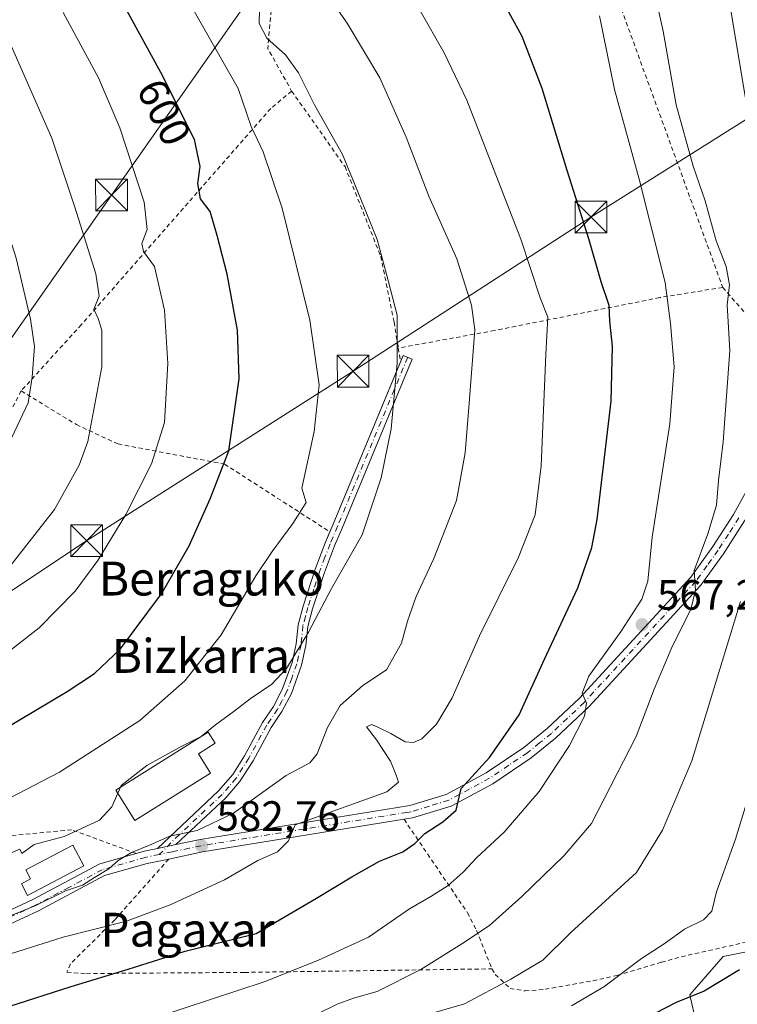
# Model space of a CAD drawing. Units: metres. Extents: x 637313 to 640123, y 4771454 to 4773818.
# Drawn here: x 637472 to 637641, y 4771653 to 4771886 of the extents above; entities that cross this region are included whole.
import ezdxf
from ezdxf.enums import TextEntityAlignment as Align

# ---------------------------------------------------------------- set-up
doc = ezdxf.new("R2010")
doc.units = ezdxf.units.M
doc.header["$MEASUREMENT"] = 0
doc.linetypes.add('DGN Style 2', pattern=[1.6480167562047852, 0.988810053722871, -0.6592067024819142])
doc.linetypes.add('DGN Style 4', pattern=[2.6384748266838614, 1.318413404963828, -0.6592067024819142, 0.001648016756204785, -0.6592067024819142])
for name, color, linetype, lineweight in [('Alambrada', 7, 'DGN Style 2', 0), ('Arbolado forestal CxS', 92, 'Continuous', 0), ('Camino Cxs', 7, 'Continuous', 0), ('Camino eje', 30, 'DGN Style 4', 13), ('Curva de nivel maestra', 30, 'Continuous', 30), ('Curva de nivel normal', 30, 'Continuous', 0), ('Edificación Cxs', 1, 'Continuous', 13), ('Edificación ligera Cxs', 1, 'Continuous', 0), ('Estanque Cxs', 5, 'Continuous', 0), ('Instalación de energía eléctrica Cxs', 135, 'Continuous', 0), ('Pista pavimentada Cxs', 135, 'Continuous', 0), ('Pista pavimentada eje', 135, 'DGN Style 4', 0), ('Prado CxS', 92, 'Continuous', 0), ('Punto de cota en terreno', 7, 'Continuous', 0), ('Rótulo de curva de nivel directora', 7, 'Continuous', 0), ('Rótulo de punto de cota en terreno', 7, 'Continuous', 0), ('Tendido', 6, 'Continuous', 0), ('Texto cartográfico', 7, 'Continuous', 0), ('Torre de tendido puntual', 7, 'Continuous', 0)]:
    doc.layers.add(name, color=color, linetype=linetype, lineweight=lineweight)
doc.styles.add('Style-Arial', font='txt')

# ---------------------------------------------------------------- blocks, each defined once
blk = doc.blocks.new('*U10')
at = {"layer": 'Prado CxS', "color": 92, "linetype": 'Continuous', "lineweight": 0}
blk.add_polyline3d([(637654.7187000001, 4771668.068499999, 548.3741000000009), (637637.8047000002, 4771664.6851, 551.5561000000016), (637629.9118999997, 4771655.658299999, 551.2783000000054), (637632.1667, 4771645.503900001, 547.2676000000065), (637637.8044999996, 4771628.579500001, 540.8530000000028), (637642.3152999999, 4771602.6283, 525.8218999999954)], dxfattribs=at)
blk = doc.blocks.new('5PATER')
at = {"layer": 'Instalación de energía eléctrica Cxs', "linetype": 'Continuous', "lineweight": 0}
h = blk.add_hatch(color=51, dxfattribs=at)
edge = h.paths.add_edge_path()
edge.add_ellipse((0, 0), major_axis=(-0.1095731443231308, -0.1110710700762829), ratio=0.9994222409660322, start_angle=0, end_angle=360)
blk = doc.blocks.new('5TTEND')
at = {"layer": 'Estanque Cxs', "color": 7, "linetype": 'Continuous', "lineweight": 0}
for p, q in [((-0.375, 0.3754), (0.375, -0.3746)), ((0.3720000000000001, 0.3784000000000001), (-0.3720000000000001, -0.3776))]:
    blk.add_line(p, q, dxfattribs=at)
at = {"layer": 'Estanque Cxs', "color": 7, "linetype": 'Continuous', "lineweight": 0, "flags": 128}
blk.add_lwpolyline([(-0.375, -0.3746), (0.375, -0.3746), (0.375, 0.3754), (-0.375, 0.3754), (-0.3720000000000001, -0.3776)], dxfattribs=at)

msp = doc.modelspace()

# ---------------------------------------------------------------- linework, layer by layer
at = {"layer": 'Alambrada', "color": 7, "linetype": 'DGN Style 2', "lineweight": 0, "extrusion": (0.1215206139812041, 0.009150547675669278, 0.9925467282979006), "elevation": 121713.8969918736, "flags": 128}
msp.add_lwpolyline([(4710584.739955424, -986610.0520764932), (4710549.656026255, -986642.722749275), (4710472.755776692, -986664.5018301588)], dxfattribs=at)
at = {"layer": 'Alambrada', "color": 7, "linetype": 'DGN Style 2', "lineweight": 0, "extrusion": (0.1923729546108999, 0.05556602727790072, 0.9797474485533628), "elevation": 388382.5350035163, "flags": 128}
msp.add_lwpolyline([(4407581.38001059, -1897362.796686513), (4407549.992771201, -1897350.271042051), (4407538.794365279, -1897352.950863756)], dxfattribs=at)
at = {"layer": 'Alambrada', "color": 7, "linetype": 'DGN Style 2', "lineweight": 0, "extrusion": (0.3730524867644883, 0.1560641095872385, 0.9145905290443226), "elevation": 983093.0785770748, "flags": 128}
msp.add_lwpolyline([(4156176.409890139, -2221959.451553137), (4156176.409890139, -2221903.49791494)], dxfattribs=at)
at = {"layer": 'Alambrada', "color": 7, "linetype": 'DGN Style 2', "lineweight": 0, "extrusion": (-0.01540922822828659, 0.01776511249798779, 0.9997234399889513), "elevation": 75513.51597019522, "flags": 128}
msp.add_lwpolyline([(-3608379.161430835, -3186027.656983647), (-3608379.161430835, -3186000.697622453)], dxfattribs=at)
at = {"layer": 'Alambrada', "color": 7, "linetype": 'DGN Style 2', "lineweight": 0, "extrusion": (0.01327178761923878, -0.08163401451550002, 0.9965740049426701), "elevation": -380489.7482113695, "flags": 128}
msp.add_lwpolyline([(1395029.92239483, 4591923.263911214), (1395029.92239483, 4591919.94975509)], dxfattribs=at)
at = {"layer": 'Alambrada', "color": 7, "linetype": 'DGN Style 2', "lineweight": 0}
for points in [[(637535.8000999996, 4771869.1501, 596.1517000000022), (637530.8701, 4771865.020099999, 604.2899999999936), (637486.1401000004, 4771813.970100001, 614.5372000000061), (637471.8901000004, 4771798.3101, 623.9857000000047)], [(637535.8000999996, 4771869.1501, 596.1517000000022), (637548.4301000005, 4771851.290100001, 595.480899999995), (637556.8701, 4771830.100099999, 591.8491000000067), (637560.0100999996, 4771814.590100001, 592.7574000000022), (637561.0201000003, 4771808.440099999, 592.5869999999995)], [(637637.6901000004, 4771822.770099999, 567.2091999999975), (637622.8000999996, 4771820.340100001, 571.3565999999992), (637583.8000999996, 4771812.5801, 586.202099999995), (637561.0201000003, 4771808.440099999, 592.5869999999995)], [(637471.8901000004, 4771798.3101, 623.9857000000047), (637459.2301000003, 4771774.0701, 621.263300000006), (637445.6201, 4771756.5801, 619.1983000000037), (637424.0500999996, 4771739.860099999, 618.7081000000035), (637400.1901000004, 4771730.770099999, 622.5632000000041), (637362.0201000003, 4771715.4101, 629.9885000000068), (637359.6801000005, 4771714.3101, 628.2320000000036)], [(637471.8901000004, 4771798.3101, 623.9857000000047), (637484.9301000005, 4771790.3301, 613.0360999999976), (637494.7901, 4771785.7601, 611.3564000000042), (637519.9401000004, 4771781.0101, 603.3503000000055), (637544.8501000004, 4771765.0101, 595.729800000001)], [(637562.3701, 4771697.090100001, 577.2951999999932), (637577.3601000002, 4771675.020099999, 581.771900000007), (637579.5100999996, 4771670.8201, 579.3445000000065), (637583.1601, 4771661.7501, 576.5280000000057)], [(637499.0701000001, 4771689.030099999, 586.3076000000001), (637483.8201000001, 4771694.610099999, 591.2179999999935), (637462.5100999996, 4771692.5101, 593.642200000002), (637439.4600999998, 4771688.350099999, 599.9140999999945), (637413.5701000001, 4771666.4101, 590.8965000000027)], [(637506.7701000003, 4771687.710100001, 584.1947999999975), (637494.0301000001, 4771673.350099999, 581.728099999993), (637483.5500999996, 4771662.9301, 593.0576000000001), (637482.7100999998, 4771660.9901, 595.0610000000015), (637487.3201000001, 4771660.610099999, 591.6184000000068), (637492.3201000001, 4771660.690099999, 584.4048000000039), (637524.6700999998, 4771660.920100001, 579.4891000000061), (637583.1601, 4771661.7501, 576.5280000000057)], [(637583.1601, 4771661.7501, 576.5280000000057), (637583.9401000004, 4771660.440099999, 575.8179999999993), (637587.4200999998, 4771657.1501, 574.108699999997), (637590.9700999996, 4771656.550100001, 569.4496999999974), (637595.7200999996, 4771656.9301, 566.0060999999987), (637607.0201000003, 4771658.940099999, 568.508799999996), (637612.7301000003, 4771660.210100001, 569.010500000004), (637623.2100999998, 4771663.3301, 570.091499999995), (637627.9200999998, 4771664.630100001, 566.280700000003), (637644.1001000004, 4771668.2501, 559.5914000000049), (637648.8501000004, 4771669.9301, 560.9514999999956), (637654.2500999998, 4771671.5001, 562.2194000000018), (637658.9101, 4771674.0701, 561.0080000000017), (637660.8000999996, 4771677.0801, 562.4107999999978)]]:
    msp.add_polyline3d(points, dxfattribs=at)
at = {"layer": 'Arbolado forestal CxS', "color": 92, "linetype": 'Continuous', "lineweight": 0}
for points in [[(637642.3152999999, 4771602.6283, 525.8218999999954), (637637.8044999996, 4771628.579500001, 540.8530000000028), (637632.1667, 4771645.503900001, 547.2676000000065), (637629.9118999997, 4771655.658299999, 551.2783000000054), (637637.8047000002, 4771664.6851, 551.5561000000016), (637654.7187000001, 4771668.068499999, 548.3741000000009)], [(637654.7187000001, 4771668.068499999, 548.3741000000009), (637637.8047000002, 4771664.6851, 551.5561000000016), (637629.9118999997, 4771655.658299999, 551.2783000000054), (637632.1667, 4771645.503900001, 547.2676000000065), (637637.8044999996, 4771628.579500001, 540.8530000000028), (637642.3152999999, 4771602.6283, 525.8218999999954)]]:
    msp.add_polyline3d(points, dxfattribs=at)
at = {"layer": 'Camino Cxs', "color": 7, "linetype": 'Continuous', "lineweight": 0, "extrusion": (-0.9231736211733207, 0.3843534827888267, 0.004781781868476313), "elevation": 1245482.769123239, "flags": 128}
msp.add_lwpolyline([(-4650263.334130287, -5359.956002113863), (-4650265.251250495, -5357.749676889417), (-4650306.838359618, -5363.375041202995)], dxfattribs=at)
at = {"layer": 'Camino Cxs', "color": 7, "linetype": 'Continuous', "lineweight": 0, "extrusion": (0.1634959049715279, 0.03412789520678183, 0.9859535363425075), "elevation": 267654.3954758873, "flags": 128}
msp.add_lwpolyline([(4540749.029564619, -1576519.304275863), (4540749.029564619, -1576514.786848248)], dxfattribs=at)
at = {"layer": 'Camino Cxs', "color": 7, "linetype": 'Continuous', "lineweight": 0}
msp.add_polyline3d([(637508.4801000003, 4771691.1402, 584.8089000000036), (637504.1201, 4771690.2301, 585.5633999999991), (637518.5601000005, 4771703.780099999, 589.7485000000015), (637521.8901000004, 4771707.6601, 589.1223000000027), (637524.7001, 4771712.110099999, 591.1919000000053), (637528.9600999998, 4771719.960100001, 590.5302999999985), (637531.5000999998, 4771723.710100001, 590.5304000000033), (637533.6101000002, 4771727.720100001, 595.0348999999987), (637535.9401000004, 4771734.110099999, 593.2992999999988), (637536.8901000004, 4771738.540100001, 591.9236999999994), (637537.3501000004, 4771743.050100001, 593.629700000005), (637538.5601000005, 4771747.460100001, 594.1760000000068), (637541.3701, 4771756.1601, 592.9535999999935), (637543.8101000005, 4771762.5701, 593.3883999999962), (637545.5900999998, 4771766.780099999, 597.9385000000038), (637562.1801000005, 4771806.700099999, 592.3340000000027), (637564.3201000001, 4771805.8101, 591.5660000000062), (637547.7301000003, 4771765.890100001, 597.6584000000003), (637545.9600999998, 4771761.710100001, 592.857799999998), (637543.5500999996, 4771755.4001, 592.3086000000039), (637540.7801000001, 4771746.800100001, 595.0409999999974), (637539.6300999997, 4771742.630100001, 594.7648999999947), (637539.1801000005, 4771738.1801, 591.7333000000071), (637538.1700999998, 4771733.470100001, 594.3349000000017), (637535.7401000002, 4771726.780099999, 596.8757999999943), (637533.4901000002, 4771722.520099999, 590.4404000000068), (637530.9401000004, 4771718.7501, 589.7654999999941), (637526.7001, 4771710.940099999, 588.9747000000061), (637523.5100999996, 4771705.920100001, 587.7501000000047), (637520.2401000002, 4771702.170100001, 587.959400000007)], close=True, dxfattribs=at)
for points in [[(637561.5495999996, 4771805.183, 592.3132000000041), (637562.1801000005, 4771806.700099999, 592.3340000000027), (637564.3201000001, 4771805.8101, 591.5660000000062), (637547.7301000003, 4771765.890100001, 597.6584000000003), (637545.9600999998, 4771761.710100001, 592.857799999998), (637543.5500999996, 4771755.4001, 592.3086000000039), (637540.7801000001, 4771746.800100001, 595.0409999999974), (637539.6300999997, 4771742.630100001, 594.7648999999947), (637539.1801000005, 4771738.1801, 591.7333000000071), (637538.1700999998, 4771733.470100001, 594.3349000000017), (637535.7401000002, 4771726.780099999, 596.8757999999943), (637533.4901000002, 4771722.520099999, 590.4404000000068), (637530.9401000004, 4771718.7501, 589.7654999999941), (637526.7001, 4771710.940099999, 588.9747000000061), (637523.5100999996, 4771705.920100001, 587.7501000000047), (637520.2401000002, 4771702.170100001, 587.959400000007), (637508.4801000003, 4771691.1402, 584.8089000000036)], [(637504.1201, 4771690.2301, 585.5633999999991), (637518.5601000005, 4771703.780099999, 589.7485000000015), (637521.8901000004, 4771707.6601, 589.1223000000027), (637524.7001, 4771712.110099999, 591.1919000000053), (637528.9600999998, 4771719.960100001, 590.5302999999985), (637531.5000999998, 4771723.710100001, 590.5304000000033), (637533.6101000002, 4771727.720100001, 595.0348999999987), (637535.9401000004, 4771734.110099999, 593.2992999999988), (637536.8901000004, 4771738.540100001, 591.9236999999994), (637537.3501000004, 4771743.050100001, 593.629700000005), (637538.5601000005, 4771747.460100001, 594.1760000000068), (637541.3701, 4771756.1601, 592.9535999999935), (637543.8101000005, 4771762.5701, 593.3883999999962), (637544.8435000004, 4771765.0143, 595.7321999999986)]]:
    msp.add_polyline3d(points, dxfattribs=at)
at = {"layer": 'Camino eje', "color": 30, "linetype": 'DGN Style 4', "lineweight": 13}
msp.add_polyline3d([(637563.2500999998, 4771806.255100001, 591.9980999999971), (637546.6601, 4771766.335100001, 597.9557999999961), (637544.8850999996, 4771762.140100001, 593.1089999999967), (637543.6801000005, 4771758.985099999, 592.7299000000058), (637542.4600999998, 4771755.780099999, 592.6738999999943), (637541.0551000005, 4771751.4301, 593.4164000000019), (637539.6700999998, 4771747.130100001, 594.5956000000006), (637539.0950999996, 4771745.045100001, 594.4250000000029), (637538.4901000002, 4771742.840100001, 594.1543999999994), (637538.0351, 4771738.360099999, 591.735799999995), (637537.0551000005, 4771733.790100001, 593.5984999999928), (637535.8400999998, 4771730.4451, 595.5053000000044), (637534.6750999996, 4771727.2501, 596.1119000000035), (637533.5500999996, 4771725.120100001, 592.8736999999965), (637532.4951, 4771723.1151, 589.9716999999946), (637529.9501, 4771719.3551, 590.2140000000073), (637525.7001, 4771711.5251, 590.0041999999958), (637524.2950999998, 4771709.300100001, 589.4287999999942), (637522.7001, 4771706.790100001, 588.2114000000003), (637521.0351, 4771704.850099999, 588.5892000000022), (637519.4001000002, 4771702.975099999, 588.835699999996), (637509.2401000002, 4771693.442500001, 585.5390999999945), (637504.5283000004, 4771688.778899999, 584.9159000000072)], dxfattribs=at)
at = {"layer": 'Curva de nivel maestra', "color": 30, "linetype": 'Continuous', "lineweight": 30, "flags": 128}
for points, elevation in [([(637469, 4771652.8301), (637483.7400000002, 4771657.600099999), (637497.1500000004, 4771661.6601), (637510.6799999997, 4771665.950099999), (637527.4000000004, 4771670.0801), (637541.7199999997, 4771678.4901), (637550.04, 4771683.470100001), (637556.5800000001, 4771687.220100001), (637562.0700000003, 4771689.4301), (637564.9400000004, 4771691.4001), (637567.2699999996, 4771693.7301), (637571.5499999998, 4771696.520099999), (637574.7000000002, 4771699.220100001), (637575.8399999999, 4771704.350099999), (637582.5999999996, 4771711.6801), (637589.6100000005, 4771721.7401), (637595.5499999998, 4771734.9301), (637603.4699999997, 4771751.7401), (637606.7800000003, 4771761.300100001), (637608.0300000003, 4771767.9001), (637611.2999999998, 4771795.9101), (637611.6600000003, 4771808.9001), (637611.0499999998, 4771814.780099999), (637610.8499999996, 4771818.450099999), (637608.9500000002, 4771824.100099999), (637606.0300000003, 4771834.2601), (637600.9000000004, 4771850.350099999), (637594.9800000006, 4771869.720100001), (637590.3200000003, 4771882.040100001), (637583.5700000003, 4771894.280099999)], 575), ([(637355.8218, 4771664.870999999), (637362.6799999997, 4771668.2401), (637371.6799999997, 4771671.770099999), (637394.6600000003, 4771681.7401), (637424.9100000003, 4771695.5001), (637448.2000000002, 4771706.7401), (637482.7800000003, 4771727.280099999), (637489.25, 4771731.550100001), (637495.3700000001, 4771737.350099999), (637505.0800000001, 4771750.350099999), (637511.5800000001, 4771761.6801), (637516.5599999997, 4771772.790100001), (637520.9800000006, 4771784.130100001), (637523.4000000004, 4771801.120100001), (637523.0099999999, 4771812.6501), (637520.5700000003, 4771825.9001), (637518.2000000002, 4771834.9801), (637516.5599999997, 4771840.670100001), (637514.2800000003, 4771843.670100001), (637513.6600000003, 4771847.340100001), (637514.2199999997, 4771851.340100001), (637512.8399999999, 4771857.720100001), (637504.8799999999, 4771873.550100001), (637496.3899999997, 4771889.0601)], 600), ([(637641.6799999997, 4771661.5001), (637633.3399999999, 4771656.4801), (637626.6699999999, 4771653.790100001), (637616.7300000006, 4771648.700099999)], 550)]:
    msp.add_lwpolyline(points, dxfattribs=dict(at, elevation=elevation))
at = {"layer": 'Curva de nivel normal', "color": 30, "linetype": 'Continuous', "lineweight": 0, "flags": 128}
for points, elevation in [([(637464, 4771672.119999999), (637475.3399999999, 4771676.699999999), (637482.3399999999, 4771680.16), (637486.3700000001, 4771681.5), (637489.1900000004, 4771683.33), (637492.5800000001, 4771685.350000001), (637494.8499999996, 4771687.350000001), (637497.9900000002, 4771689.26), (637502.1799999997, 4771691.01), (637507.04, 4771693.100000001), (637513.5, 4771694.449999999), (637522.0999999996, 4771698.5), (637534.54, 4771707.460000001), (637540.1100000005, 4771710.430000001), (637541.8499999996, 4771712.539999999), (637544.2800000003, 4771718.77), (637547.29, 4771724), (637552.6699999999, 4771728.699999999), (637558.2599999999, 4771732.380000001), (637561.7699999996, 4771738.74), (637563.1699999999, 4771743.880000001), (637565.2800000003, 4771749.730000001), (637569.4400000004, 4771758.680000001), (637574.75, 4771772.4), (637576.7999999998, 4771783.65), (637577.7400000002, 4771795.41), (637579.0700000003, 4771812.74), (637578.2800000003, 4771818.58), (637574.8200000003, 4771829.49), (637568.2599999999, 4771844.27), (637562.8700000001, 4771858.210000001), (637556.6200000001, 4771872.289999999), (637548.9100000003, 4771885.189999999), (637536.9900000002, 4771902.369999999)], 585.0000000000001), ([(637560.3399999999, 4771898.42), (637571.8200000003, 4771878.210000001), (637577.2000000002, 4771867), (637589.9800000006, 4771834.16), (637594.5199999996, 4771820.310000001), (637596.3799999999, 4771815.720000001), (637595.9199999999, 4771806.92), (637594.7800000003, 4771780.619999999), (637593.3600000005, 4771769.029999999), (637589.4600000001, 4771759.02), (637580.1799999997, 4771740.430000001), (637573.7599999999, 4771725.800000001), (637570.0800000001, 4771719.560000001), (637566.6100000005, 4771716.100000001), (637564.6299999999, 4771715.210000001), (637562.6600000003, 4771715.42), (637559.2300000006, 4771717.380000001), (637556.3399999999, 4771718.800000001), (637554.79, 4771719.49), (637553.4900000002, 4771718.92), (637555.8300000001, 4771715.869999999), (637559.1399999997, 4771710.82), (637560.54, 4771707.550000001), (637561.04, 4771705.880000001), (637558.2699999996, 4771703.539999999), (637536.6699999999, 4771695.82), (637535.0800000001, 4771692), (637532.4699999997, 4771689.439999999), (637527.79, 4771687.380000001), (637519.9199999999, 4771682.75), (637507.0899999999, 4771676.92), (637496.8200000003, 4771673), (637481.7999999998, 4771669.25), (637467.8399999999, 4771664.800000001)], 580), ([(637643.5199999996, 4771864.640000001), (637638.2999999998, 4771896.279999999)], 560), ([(637542.0499999998, 4771651.189999999), (637546.54, 4771653.439999999), (637550.4500000002, 4771654.850000001), (637556.0499999998, 4771656.41), (637566.3600000005, 4771661.59), (637576, 4771667.699999999), (637582.5999999996, 4771672), (637590.2199999997, 4771678.890000001), (637600.1900000004, 4771688.52), (637606.6699999999, 4771696.09), (637617.2699999996, 4771716.680000001), (637621.4900000002, 4771727.859999999), (637625.8300000001, 4771738.100000001), (637630.1600000003, 4771746.689999999), (637631.2199999997, 4771751.26), (637630.9800000006, 4771755.84), (637634.1600000003, 4771764.550000001), (637636.1900000004, 4771771.34), (637636.6600000003, 4771777.15), (637637.79, 4771786.230000001), (637639.4000000004, 4771807.810000001), (637638.7400000002, 4771818.67), (637639.2999999998, 4771823.359999999), (637638.5199999996, 4771827.680000001), (637636.1200000001, 4771833.789999999), (637633.54, 4771843.210000001), (637630.7199999997, 4771851.4), (637626.6900000004, 4771865.9), (637623.6200000001, 4771883.300000001), (637621.3399999999, 4771893.609999999)], 565), ([(637355.1518999999, 4771698.137599999), (637365.7100000001, 4771704.039999999), (637401.8499999996, 4771722.560000001), (637419.0099999999, 4771732.15), (637433.1299999999, 4771742.980000001), (637442.5099999999, 4771750.640000001), (637449.1299999999, 4771756.67), (637456.1100000005, 4771764.380000001), (637460.6699999999, 4771771.92), (637465.1699999999, 4771778.24), (637469, 4771785.82), (637473.5300000003, 4771795.52), (637474.4600000001, 4771801.550000001), (637475.04, 4771808.810000001), (637474.0800000001, 4771815.279999999), (637470.6900000004, 4771829.699999999), (637459.8099999997, 4771863.58), (637456.8700000001, 4771871.640000001), (637452.5700000003, 4771880.310000001), (637447.8099999997, 4771885.619999999), (637447.4400000004, 4771891.640000001)], 615), ([(637495.3558999998, 4771704.6568), (637495.54, 4771705.07), (637501.5599999997, 4771709.82), (637509.7199999997, 4771714.279999999), (637514.4600000001, 4771716.630000001), (637517.8200000003, 4771719.42), (637522.2400000002, 4771722.609999999), (637526.0199999996, 4771725.58), (637531.1600000003, 4771729.02), (637534.5999999996, 4771732.680000001), (637539.7599999999, 4771741.33), (637545.25, 4771751.59), (637552.4800000006, 4771764.32), (637556.9699999997, 4771777.75), (637559.3200000003, 4771789.34), (637560.79, 4771804.859999999), (637560.7199999997, 4771816.230000001), (637558.2100000001, 4771825.880000001), (637556.0599999997, 4771834.060000001), (637551.9800000006, 4771843.980000001), (637547.8399999999, 4771854.17), (637541.2400000002, 4771865.91), (637537.4199999999, 4771873.42), (637534.3399999999, 4771877.67), (637529.9600000001, 4771881.630000001), (637528.1399999997, 4771885.08), (637528.3099999997, 4771891.720000001)], 590), ([(637355.3914999999, 4771686.2432), (637365.0999999996, 4771691.24), (637390.4699999997, 4771702.720000001), (637427.0800000001, 4771722.699999999), (637438.2300000006, 4771729.34), (637444.3399999999, 4771733.76), (637452.2199999997, 4771740.680000001), (637466.8899999997, 4771753.91), (637479.7800000003, 4771770.26), (637485.5800000001, 4771780.76), (637487.6600000003, 4771786.380000001), (637490.9500000002, 4771803.99), (637490.9600000001, 4771812.689999999), (637490.0899999999, 4771815.390000001), (637489.0800000001, 4771817.609999999), (637490.29, 4771820.680000001), (637489.54, 4771825.960000001), (637484.4800000006, 4771841.930000001), (637479.1600000003, 4771858.02), (637469.5700000003, 4771879.680000001), (637463.9600000001, 4771889.24)], 610), ([(637481.8200000003, 4771887.74), (637490.1699999999, 4771872.230000001), (637495.1799999997, 4771860.460000001), (637500.9600000001, 4771842.880000001), (637501.6799999997, 4771836.4), (637500.3899999997, 4771833.119999999), (637500.8300000001, 4771831.230000001), (637503.4199999999, 4771827.67), (637505.75, 4771817.369999999), (637506.5700000003, 4771804.779999999), (637505.7599999999, 4771790.82), (637502.7000000002, 4771781.039999999), (637496.6100000005, 4771769.100000001), (637490.0199999996, 4771758.26), (637484.6399999997, 4771751.02), (637476.1500000004, 4771742.350000001), (637459.9800000006, 4771729.810000001), (637444.6500000004, 4771719.130000001), (637433.4199999999, 4771712.77), (637418.6799999997, 4771705.060000001), (637355.6113999998, 4771675.322100001)], 605), ([(637512.4699999997, 4771888.560000001), (637523.1600000003, 4771869.74), (637526.2100000001, 4771860.77), (637529.0800000001, 4771854.76), (637533.5599999997, 4771841.439999999), (637540.1399999997, 4771815.02), (637542.2999999998, 4771799.75), (637541.1200000001, 4771788.710000001), (637538.2100000001, 4771775.34), (637539.2300000006, 4771771.92), (637536.0999999996, 4771767.01), (637531.2400000002, 4771760.34), (637527.3799999999, 4771754.630000001), (637519.1200000001, 4771740.710000001), (637510.5999999996, 4771729.84), (637499.9199999999, 4771720.439999999), (637480.9400000004, 4771708.25), (637463.1699999999, 4771699.01)], 595), ([(637498.2400000002, 4771648.470000001), (637529.3499999996, 4771658.710000001), (637542.1699999999, 4771663.779999999), (637554, 4771669.25), (637563.6699999999, 4771675.960000001), (637568.7000000002, 4771678.869999999), (637572.79, 4771681.470000001), (637576.3700000001, 4771684.609999999), (637579.5300000003, 4771687.960000001), (637586.0599999997, 4771694.029999999), (637594.3099999997, 4771703.680000001), (637601.5, 4771714.5), (637605.04, 4771721.460000001), (637605.5, 4771724.52), (637604.5099999999, 4771726.859999999), (637606.0499999998, 4771730.939999999), (637613.6799999997, 4771741.560000001), (637618.54, 4771749.100000001), (637620.0099999999, 4771753.359999999), (637621.0199999996, 4771763.779999999), (637625.2000000002, 4771790.529999999), (637626.2400000002, 4771803.99), (637625.3300000001, 4771814.199999999), (637624.0800000001, 4771823.880000001), (637617.9199999999, 4771848.289999999), (637612.0899999999, 4771869.49), (637608.5700000003, 4771886.939999999)], 570), ([(637556.3600000005, 4771647.58), (637576.6799999997, 4771653.460000001), (637587.6200000001, 4771659.33), (637595.1399999997, 4771663.84), (637601.79, 4771670.34), (637617.3200000003, 4771684.51), (637623.4600000001, 4771694.5), (637630.3700000001, 4771710.890000001), (637641.8899999997, 4771748.57)], 560), ([(637494.7216999996, 4771703.233300001), (637495.3558999998, 4771704.6568)], 590), ([(637601.9299999997, 4771653.02), (637609.5700000003, 4771657.49), (637618.4900000002, 4771664.220000001), (637623.8700000001, 4771667.699999999), (637628.6900000004, 4771671.100000001), (637633.1799999997, 4771673.369999999), (637635.1399999997, 4771675.42), (637636.1900000004, 4771679.980000001), (637640.6900000004, 4771692.42), (637644.7199999997, 4771705.539999999)], 555), ([(637356.2165000001, 4771645.2708), (637358.0099999999, 4771645.26), (637367.4400000004, 4771648.199999999), (637380.6399999997, 4771654.939999999), (637391.0899999999, 4771658.76), (637396.1799999997, 4771660.850000001), (637398.1699999999, 4771661.51), (637398.9400000004, 4771663.619999999), (637403.4299999997, 4771665.869999999), (637411.2699999996, 4771668.300000001), (637418.8200000003, 4771671.550000001), (637427.5800000001, 4771677.100000001), (637440.6399999997, 4771683.039999999), (637455.5800000001, 4771687.33), (637465.2999999998, 4771689.130000001), (637468.7599999999, 4771687.970000001), (637469.5300000003, 4771689.15), (637471.5599999997, 4771690.039999999), (637472.0599999997, 4771688.99), (637474.9699999997, 4771691.100000001), (637482.0800000001, 4771693.029999999), (637490.4199999999, 4771696.850000001), (637493.29, 4771700.02), (637494.7216999996, 4771703.233300001)], 590)]:
    msp.add_lwpolyline(points, dxfattribs=dict(at, elevation=elevation))
at = {"layer": 'Edificación Cxs', "color": 1, "linetype": 'Continuous', "lineweight": 13, "elevation": 592.9878999999928, "flags": 128}
msp.add_lwpolyline([(637516.6700999998, 4771708.020099999), (637498.7600999996, 4771696.790100001), (637494.2600999996, 4771703.970100001), (637516.1201, 4771717.670100001), (637517.7500999998, 4771715.0601), (637513.8000999996, 4771712.5801)], close=True, dxfattribs=at)
at = {"layer": 'Edificación Cxs', "color": 1, "linetype": 'Continuous', "lineweight": 13}
msp.add_polyline3d([(637516.6700999998, 4771708.020099999, 592.5785000000033), (637498.7600999996, 4771696.790100001, 590.5611000000063), (637494.2600999996, 4771703.970100001, 592.376900000003), (637516.1201, 4771717.670100001, 592.3326999999991), (637517.7500999998, 4771715.0601, 592.7241000000067), (637513.8000999996, 4771712.5801, 592.9878999999928), (637516.6700999998, 4771708.020099999, 592.5785000000033)], dxfattribs=at)
at = {"layer": 'Edificación ligera Cxs', "color": 1, "linetype": 'Continuous', "lineweight": 0, "elevation": 590.0188000000053, "flags": 128}
msp.add_lwpolyline([(637486.6700999998, 4771686.0801), (637473.3701, 4771679.090100001), (637471.9301000005, 4771681.840100001), (637474.1101000002, 4771683.0001), (637472.9801000003, 4771685.1501), (637484.0701000001, 4771690.9901)], close=True, dxfattribs=at)
at = {"layer": 'Edificación ligera Cxs', "color": 1, "linetype": 'Continuous', "lineweight": 0}
msp.add_polyline3d([(637486.6700999998, 4771686.0801, 587.4762999999948), (637473.3701, 4771679.090100001, 588.6484999999957), (637471.9301000005, 4771681.840100001, 589.9100000000036), (637474.1101000002, 4771683.0001, 589.3502000000008), (637472.9801000003, 4771685.1501, 589.9909000000043), (637484.0701000001, 4771690.9901, 590.0188000000053), (637486.6700999998, 4771686.0801, 587.4762999999948)], dxfattribs=at)
at = {"layer": 'Pista pavimentada Cxs', "color": 135, "linetype": 'Continuous', "lineweight": 0, "extrusion": (0.2045032728093548, -0.7461220146284071, 0.6336247712148806), "elevation": -3429518.866217357, "flags": 128}
msp.add_lwpolyline([(1876229.282473065, 2809580.618981401), (1876181.298981764, 2809588.758420665), (1876173.180674145, 2809589.537335402)], dxfattribs=at)
at = {"layer": 'Pista pavimentada Cxs', "color": 135, "linetype": 'Continuous', "lineweight": 0, "extrusion": (0.251975732557, -0.5800832002262907, 0.7746042286339446), "elevation": -2606888.191608856, "flags": 128}
msp.add_lwpolyline([(2485827.500814398, 3193777.889177851), (2485829.408696742, 3193777.564565297), (2485832.61069202, 3193776.71200276)], dxfattribs=at)
at = {"layer": 'Pista pavimentada Cxs', "color": 135, "linetype": 'Continuous', "lineweight": 0, "extrusion": (0.1634959049715279, 0.03412789520678183, 0.9859535363425075), "elevation": 267654.3954758873, "flags": 128}
msp.add_lwpolyline([(4540749.029564619, -1576519.304275863), (4540749.029564619, -1576514.786848248)], dxfattribs=at)
at = {"layer": 'Pista pavimentada Cxs', "color": 135, "linetype": 'Continuous', "lineweight": 0}
for points in [[(637508.4801000003, 4771691.1402, 584.8089000000036), (637514.1801000005, 4771692.3301, 584.4725000000036), (637563.7301000003, 4771700.350099999, 578.170299999998), (637572.3501000004, 4771702.9801, 577.4067000000068), (637581.7801000001, 4771708.0601, 576.9991000000009), (637590.6501000002, 4771714.040100001, 576.549199999994), (637596.2200999996, 4771718.5101, 575.8227999999945), (637603.8400999998, 4771725.7301, 572.6426999999967), (637630.1700999998, 4771754.270099999, 568.0476000000053), (637635.3800999997, 4771761.520099999, 568.5555000000022), (637640.2401000002, 4771769.110099999, 565.3025000000052), (637646.7500999998, 4771781.0001, 573.2712000000029), (637652.2701000003, 4771793.350099999, 560.6062999999995), (637655.3601000002, 4771802.4101, 567.847099999999), (637663.5601000005, 4771826.4101, 555.6622999999963), (637666.4600999998, 4771838.6501, 554.0329000000056), (637667.0201000003, 4771851.5701, 553.2133999999933), (637667.0500999996, 4771871.030099999, 553.3732000000019), (637666.1601, 4771896.420100001, 551.779999999999), (637666.2500999998, 4771908.600099999, 551.1211000000039), (637664.9301000005, 4771923.710100001, 550.6089000000065), (637661.8101000005, 4771939.940099999, 550.2544000000053), (637657.9200999998, 4771955.630100001, 549.6175999999978), (637655.5100999996, 4771965.9301, 548.2752000000038)], [(637663.9464999996, 4771818.2696, 559.3758999999991), (637655.0601000005, 4771792.2501, 564.5008999999991), (637649.4401000004, 4771779.6601, 574.8491999999969), (637642.8201000001, 4771767.5801, 565.3304000000062), (637637.8701, 4771759.8301, 567.0469000000012), (637632.5000999998, 4771752.370100001, 567.2795999999944), (637606.0500999996, 4771723.700099999, 571.5764999999956), (637598.1901000004, 4771716.2501, 574.8420000000042), (637592.4301000005, 4771711.620100001, 573.3781000000017), (637583.3300999999, 4771705.4801, 575.4922999999981), (637573.5100999996, 4771700.200099999, 578.1003999999957), (637564.4101, 4771697.4301, 577.2510000000038), (637562.3701, 4771697.090100001, 577.2951999999932)], [(637468.0701000001, 4771675.0801, 589.8840000000055), (637474.6401000004, 4771678.1601, 587.7097000000067), (637490.5000999998, 4771686.5801, 586.6826000000001), (637500.9200999998, 4771689.5601, 586.1025999999983), (637504.1201, 4771690.2301, 585.5633999999991), (637508.4801000003, 4771691.1402, 584.8089000000036), (637514.1801000005, 4771692.3301, 584.4725000000036), (637563.7301000003, 4771700.350099999, 578.170299999998), (637572.3501000004, 4771702.9801, 577.4067000000068), (637581.7801000001, 4771708.0601, 576.9991000000009), (637590.6501000002, 4771714.040100001, 576.549199999994), (637596.2200999996, 4771718.5101, 575.8227999999945), (637603.8400999998, 4771725.7301, 572.6426999999967), (637630.1700999998, 4771754.270099999, 568.0476000000053), (637635.3800999997, 4771761.520099999, 568.5555000000022), (637640.2401000002, 4771769.110099999, 565.3025000000052), (637646.7500999998, 4771781.0001, 573.2712000000029)], [(637642.8201000001, 4771767.5801, 565.3304000000062), (637637.8701, 4771759.8301, 567.0469000000012), (637632.5000999998, 4771752.370100001, 567.2795999999944), (637606.0500999996, 4771723.700099999, 571.5764999999956), (637598.1901000004, 4771716.2501, 574.8420000000042), (637592.4301000005, 4771711.620100001, 573.3781000000017), (637583.3300999999, 4771705.4801, 575.4922999999981), (637573.5100999996, 4771700.200099999, 578.1003999999957), (637564.4101, 4771697.4301, 577.2510000000038), (637562.3701, 4771697.090100001, 577.2951999999932), (637514.7301000003, 4771689.380100001, 583.5921999999991), (637506.7701000003, 4771687.710100001, 584.1947999999975), (637501.6401000004, 4771686.640100001, 584.8420000000042), (637491.6201, 4771683.780099999, 585.2520999999979), (637475.9801000003, 4771675.470100001, 585.5213999999978), (637469.2100999998, 4771672.300100001, 586.7014999999956)], [(637506.7701000003, 4771687.710100001, 584.1947999999975), (637501.6401000004, 4771686.640100001, 584.8420000000042), (637491.6201, 4771683.780099999, 585.2520999999979), (637475.9801000003, 4771675.470100001, 585.5213999999978), (637469.2100999998, 4771672.300100001, 586.7014999999956), (637462.1101000002, 4771669.7601, 590.5666999999958), (637454.7600999996, 4771667.870100001, 595.0648999999976), (637439.4301000005, 4771666.0001, 594.9467000000004), (637424.1901000004, 4771664.8301, 587.045100000003), (637386.5900999998, 4771659.690099999, 600.8319999999949), (637356.0532000001, 4771653.380700001, 603.7697000000044)], [(637413.5702000001, 4771666.409499999, 590.8962000000029), (637413.5800999999, 4771666.4101, 590.8948999999993), (637423.8701, 4771667.8101, 588.1894999999931), (637439.1401000004, 4771668.9901, 594.1217999999935), (637454.2001, 4771670.8301, 592.1542999999947), (637461.2301000003, 4771672.630100001, 591.3062999999966), (637468.0701000001, 4771675.0801, 589.8840000000055), (637474.6401000004, 4771678.1601, 587.7097000000067), (637490.5000999998, 4771686.5801, 586.6826000000001), (637499.0700000003, 4771689.0306, 586.3078999999998)]]:
    msp.add_polyline3d(points, dxfattribs=at)
at = {"layer": 'Pista pavimentada eje', "color": 135, "linetype": 'DGN Style 4', "lineweight": 0}
for points in [[(637641.5301000001, 4771768.345100001, 565.2660000000033), (637639.0551000005, 4771764.470100001, 566.8859999999986), (637636.6250999998, 4771760.675100001, 567.6656999999977), (637634.0201000003, 4771757.050100001, 566.335500000001), (637631.3350999998, 4771753.3201, 567.6502999999939), (637604.9451000001, 4771724.715100001, 572.189400000003), (637597.2050999999, 4771717.380100001, 574.9422999999952), (637594.4200999998, 4771715.145099999, 574.1064000000042), (637591.5401, 4771712.8301, 575.0195999999996), (637587.1051000003, 4771709.840100001, 578.0056999999942), (637582.5551000005, 4771706.770099999, 576.0323999999965), (637577.8400999998, 4771704.2301, 578.2832999999955), (637572.9301000005, 4771701.590100001, 577.6042000000016), (637568.3800999997, 4771700.2051, 577.4899000000005), (637564.0701000001, 4771698.890100001, 577.6603999999934), (637563.0500999996, 4771698.720100001, 577.6941999999982), (637514.4550999999, 4771690.8551, 584.0347999999941), (637511.6051000003, 4771690.2601, 584.2741999999998), (637507.6250999998, 4771689.425100001, 584.4848999999958), (637504.5283000004, 4771688.778899999, 584.9159000000072)], [(637504.5283000004, 4771688.778899999, 584.9159000000072), (637501.2801000001, 4771688.100099999, 585.2701999999991), (637491.0601000005, 4771685.1801, 585.946299999996), (637483.1300999997, 4771680.970100001, 586.0825999999943), (637475.3101000005, 4771676.815099999, 586.6739999999991), (637468.6401000004, 4771673.690099999, 588.2605999999942), (637461.6700999998, 4771671.1951, 591.0663999999961), (637458.1551000001, 4771670.295100001, 593.1921000000002), (637454.4801000003, 4771669.350099999, 593.6229000000021), (637439.2851, 4771667.495100001, 595.0427999999956), (637431.6651, 4771666.9101, 588.547900000005), (637424.0301000001, 4771666.3201, 587.6064999999944), (637418.8850999996, 4771665.620100001, 589.2353000000003), (637386.3350999998, 4771661.170100001, 598.8319000000047), (637383.4650999998, 4771660.575099999, 600.2268999999942), (637356.0225000001, 4771654.9056, 601.6382000000012)]]:
    msp.add_polyline3d(points, dxfattribs=at)
at = {"layer": 'Prado CxS', "color": 92, "linetype": 'Continuous', "lineweight": 0}
msp.add_polyline3d([(637654.7187000001, 4771668.068499999, 548.3741000000009), (637637.8047000002, 4771664.6851, 551.5561000000016), (637629.9118999997, 4771655.658299999, 551.2783000000054), (637632.1667, 4771645.503900001, 547.2676000000065), (637637.8044999996, 4771628.579500001, 540.8530000000028), (637642.3152999999, 4771602.6283, 525.8218999999954)], dxfattribs=at)
at = {"layer": 'Tendido', "color": 6, "linetype": 'Continuous', "lineweight": 0}
for points in [[(637465.5201000003, 4771805.0855, 618.9133000000002), (637493.2352, 4771844.5746, 607.6775000000052), (637528.4814999999, 4771894.7783, 599.8680000000022), (637557.3836000003, 4771937.319900001, 576.5439999999944), (637562.1201, 4771945.350099999, 573.0598999999929)], [(637752.7803999997, 4771933.294299999, 527.2400999999954), (637663.4789000005, 4771875.156400001, 556.4467000000004), (637606.5591000002, 4771839.374399999, 576.6051000000007), (637550.3337000003, 4771802.9539, 595.7707999999984), (637487.3515999997, 4771762.899800001, 611.4213000000018), (637419.3200000003, 4771717.67, 614.5896000000066), (637355.6209000006, 4771674.847100001, 606.8475000000036)]]:
    msp.add_polyline3d(points, dxfattribs=at)

# ---------------------------------------------------------------- block references
at = {"layer": 'Prado CxS', "color": 92, "linetype": 'Continuous', "lineweight": 0}
msp.add_blockref('*U10', (0, 0), dxfattribs=at)
at = {"layer": 'Punto de cota en terreno', "color": 7, "linetype": 'Continuous', "lineweight": 0, "xscale": 10, "yscale": 10, "zscale": 10}
for p in [(637618.6299999999, 4771743.08, 567.2299999999959), (637514.5300000003, 4771690.83, 582.7599999999948)]:
    msp.add_blockref('5PATER', p, dxfattribs=at)
at = {"layer": 'Torre de tendido puntual', "color": 7, "linetype": 'Continuous', "lineweight": 0, "xscale": 10, "yscale": 10, "zscale": 10}
for p in [(637493.2352, 4771844.5746, 607.6775000000052), (637606.5591000002, 4771839.374399999, 576.6051000000007), (637550.3337000003, 4771802.9539, 595.7707999999984), (637487.3515999997, 4771762.899800001, 611.4213000000018)]:
    msp.add_blockref('5TTEND', p, dxfattribs=at)

# ---------------------------------------------------------------- texts
at = {"layer": 'Rótulo de curva de nivel directora', "color": 7, "linetype": 'Continuous', "lineweight": 0, "style": 'Style-Arial'}
msp.add_text('600', height=7.000000000000002, rotation=296.6950447590628, dxfattribs=at).set_placement((637505.6670926292, 4771864.133900796), align=Align.MIDDLE_CENTER)
at = {"layer": 'Rótulo de punto de cota en terreno', "color": 7, "linetype": 'Continuous', "lineweight": 0, "style": 'Style-Arial'}
for s, p in [('567,23', (637622.1578000003, 4771746.607799999)), ('582,76', (637518.0577999996, 4771694.357799999))]:
    msp.add_text(s, height=7.000000000000002, dxfattribs=at).set_placement(p)
at = {"layer": 'Texto cartográfico', "color": 7, "linetype": 'Continuous', "lineweight": 0, "style": 'Style-Arial'}
for s, p in [('Berraguko', (637516.8576390244, 4771753.960150001)), ('Bizkarra', (637514.3499524388, 4771735.690149999)), ('Pagaxar', (637511.1676756098, 4771671.01015))]:
    msp.add_text(s, height=8, dxfattribs=at).set_placement(p, align=Align.MIDDLE_CENTER)

doc.saveas('drawing.dxf')
